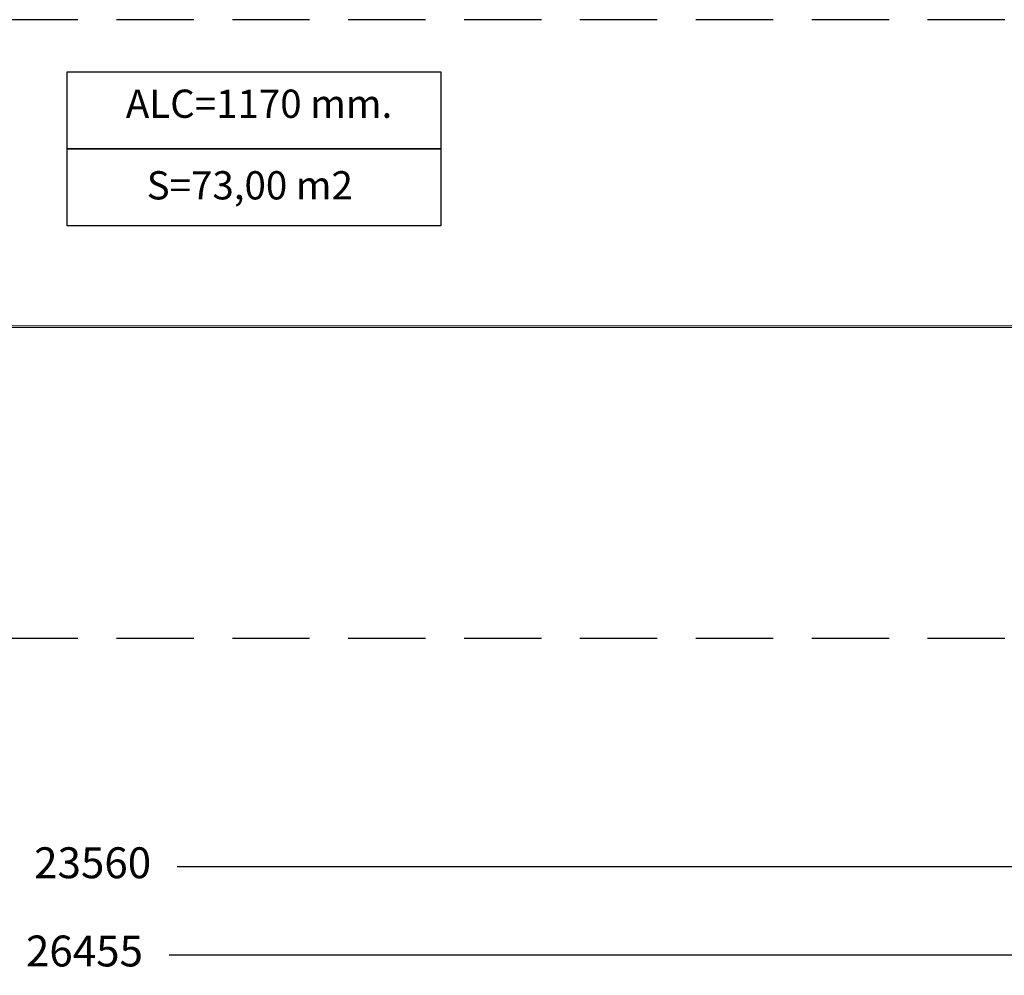
# Model space of a CAD drawing. Units: millimetres. Extents: x -6264 to 238747, y -121400 to 60344.
# Drawn here: x 211465 to 217838, y -121400 to -115217 of the extents above; entities that cross this region are included whole.
import ezdxf

# ---------------------------------------------------------------- set-up
doc = ezdxf.new("R2010")
doc.units = ezdxf.units.MM
doc.header["$PDSIZE"] = -1
doc.linetypes.add('TRAZOS', pattern=[0.75, 0.5, -0.25])
doc.layers.add('COTAS', color=7, linetype='Continuous')
doc.styles.add('ROMANS', font='romans')
doc.styles.add('ROMANS8', font='romans.shx')
doc.dimstyles.new('ISO-25', dxfattribs={"dimtxt": 2.5, "dimasz": 2.5, "dimexe": 1.25, "dimexo": 0.625, "dimtad": 1, "dimtxsty": 'Standard', "dimcen": 2.5, "dimadec": 0, "dimazin": 0, "dimtfac": 1, "dimtmove": 0, "dimatfit": 3, "dimfxl": 1, "dimarcsym": 0})

# ---------------------------------------------------------------- blocks, each defined once
blk = doc.blocks.new('*D2')
at = {"color": 0, "lineweight": -2, "transparency": 16777216}
for p, q in [((200154.5, -117480.5), (200154.5, -120698.6)), ((223720.7, -118015.3), (223720.7, -120698.6)), ((200304.5, -120697.6), (211390, -120697.6)), ((223570.7, -120697.6), (212485.2, -120697.6))]:
    blk.add_line(p, q, dxfattribs=at)
at = {"color": 0, "transparency": 16777216}
for points in [[(200304.5, -120672.6), (200304.5, -120722.6), (200154.5, -120697.6)], [(223570.7, -120672.6), (223570.7, -120722.6), (223720.7, -120697.6)]]:
    blk.add_solid(points, dxfattribs=at)
at = {"layer": 'Defpoints', "color": 0, "transparency": 16777216}
for p in [(200154.5, -117479.5), (223720.7, -118014.3), (223720.7, -120697.6)]:
    blk.add_point(p, dxfattribs=at)
at = {"color": 2, "transparency": 16777216, "insert": (211937.6, -120697.6), "char_height": 200, "attachment_point": 5, "style": 'ROMANS8'}
blk.add_mtext('23560', dxfattribs=at)
blk = doc.blocks.new('*D15')
at = {"color": 0, "lineweight": -2, "transparency": 16777216}
for p, q in [((198657.1, -117215.3), (198657.1, -121269.6)), ((225112.1, -117268.3), (225112.1, -121269.6)), ((198807.1, -121268.6), (211337, -121268.6)), ((224962.1, -121268.6), (212432.2, -121268.6))]:
    blk.add_line(p, q, dxfattribs=at)
at = {"color": 0, "transparency": 16777216}
for points in [[(198807.1, -121243.6), (198807.1, -121293.6), (198657.1, -121268.6)], [(224962.1, -121243.6), (224962.1, -121293.6), (225112.1, -121268.6)]]:
    blk.add_solid(points, dxfattribs=at)
at = {"layer": 'Defpoints', "color": 0, "transparency": 16777216}
for p in [(198657.1, -117214.3), (225112.1, -117267.3), (225112.1, -121268.6)]:
    blk.add_point(p, dxfattribs=at)
at = {"color": 2, "transparency": 16777216, "insert": (211884.6, -121268.6), "char_height": 200, "attachment_point": 5, "style": 'ROMANS8'}
blk.add_mtext('26455', dxfattribs=at)

msp = doc.modelspace()

# ---------------------------------------------------------------- linework, layer by layer
at = {"color": 7, "linetype": 'TRAZOS', "ltscale": 1000}
for p, q in [((217841.7, -115216.6), (203984.6, -115216.6)), ((217841.7, -119221.2), (203984.6, -119221.2))]:
    msp.add_line(p, q, dxfattribs=at)
at = {"color": 7, "linetype": 'Continuous', "lineweight": 15}
for p, q in [((220139.5, -117197.5), (204202.7, -117197.5)), ((204202.7, -117208.4), (220139.5, -117208.4))]:
    msp.add_line(p, q, dxfattribs=at)
at = {"layer": 'COTAS', "color": 7}
for points in [[(211772, -115555), (214190.8, -115555), (214190.8, -116052.8), (211772, -116052.8)], [(211772, -116052.8), (214190.8, -116052.8), (214190.8, -116550.6), (211772, -116550.6)]]:
    msp.add_lwpolyline(points, close=True, dxfattribs=at)

# ---------------------------------------------------------------- texts
at = {"layer": 'COTAS', "color": 7, "attachment_point": 5, "style": 'ROMANS'}
for s, insert, char_height in [('ALC=1170 mm.', (213014.6, -115784), 182.721), ('S=73,00 m2', (212954.7, -116311.9), 182.72)]:
    msp.add_mtext(s, dxfattribs=dict(at, insert=insert, char_height=char_height))

# ---------------------------------------------------------------- dimensions: what is measured, and where the dimension line sits
at = {"color": 7}
dim = msp.add_linear_dim(base=(225112.1, -121268.6), p1=(198657.1, -117214.3), p2=(225112.1, -117267.3), dimstyle='ISO-25', override={"dimtxt": 200, "dimasz": 150, "dimexe": 1, "dimexo": 1, "dimgap": 100, "dimtad": 0, "dimtih": 1, "dimtoh": 1, "dimdec": 0, "dimzin": 0, "dimtxsty": 'ROMANS8', "dimclrt": 2, "dimadec": 2, "dimtzin": 0}, dxfattribs=at)
dim.commit()
dim.dimension.update_dxf_attribs({"geometry": '*D15', "text_midpoint": (211884.6, -121268.6)})
dim = msp.add_linear_dim(base=(223720.7, -120697.6), p1=(200154.5, -117479.5), p2=(223720.7, -118014.3), text='23560', dimstyle='ISO-25', override={"dimtxt": 200, "dimasz": 150, "dimexe": 1, "dimexo": 1, "dimgap": 100, "dimtad": 0, "dimtih": 1, "dimtoh": 1, "dimdec": 0, "dimzin": 0, "dimtxsty": 'ROMANS8', "dimclrt": 2, "dimadec": 2, "dimtzin": 0}, dxfattribs=at)
dim.commit()
dim.dimension.update_dxf_attribs({"geometry": '*D2', "text_midpoint": (211937.6, -120697.6)})

doc.saveas('drawing.dxf')
